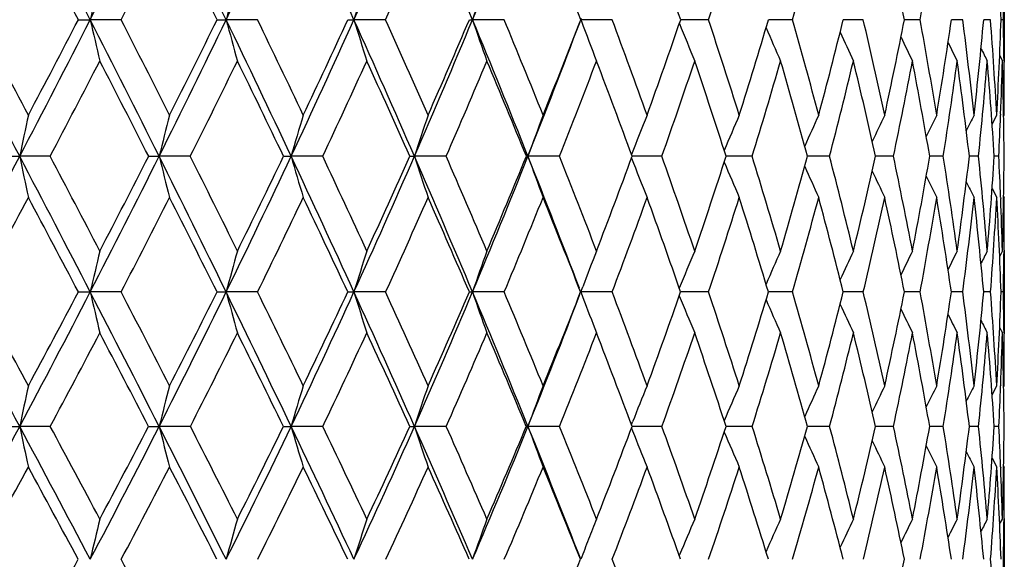
# Model space of a CAD drawing. Units: inches. Extents: x 0 to 11, y 0 to 8.5.
# Drawn here: x 2.9 to 3.2, y 3.1 to 3.2 of the extents above; entities that cross this region are included whole.
import ezdxf

# ---------------------------------------------------------------- set-up
doc = ezdxf.new("R2010")
doc.units = ezdxf.units.IN
doc.header["$LTSCALE"] = 0.605
doc.header["$MEASUREMENT"] = 0
doc.layers.get('0').update_dxf_attribs({"linetype": 'CONTINUOUS'})

msp = doc.modelspace()

# ---------------------------------------------------------------- linework, layer by layer
at = {"color": 7, "linetype": 'CONTINUOUS'}
for p, q in [((3.1748959618, 3.2041389313), (3.1748959618, 3.1837000464)), ((3.0702498522, 3.1939152963), (3.0703955476, 3.1943030006)), ((2.9461268771, 3.1939156464), (2.9490541118, 3.1939152963)), ((2.9566629031, 3.1939156464), (2.9490541118, 3.1939152963)), ((2.9804012766, 3.1939156464), (2.9826254989, 3.1939152963)), ((2.9903732789, 3.1939156464), (2.9826254989, 3.1939152963)), ((3.0127013863, 3.1939156464), (3.0142024533, 3.1939152963)), ((3.0220190568, 3.1939156464), (3.0142024533, 3.1939152963)), ((3.0427346913, 3.1939156464), (3.0434990091, 3.1939152963)), ((3.0513136478, 3.1939156464), (3.0434990091, 3.1939152963)), ((3.0779917554, 3.1939156464), (3.0702498522, 3.1939152963)), ((3.0702498522, 3.1939152963), (3.0703943082, 3.1935313346)), ((3.1018117787, 3.1939156464), (3.0949359432, 3.1939152902)), ((3.1225579998, 3.1939156464), (3.116631042, 3.1939152927)), ((3.1400425377, 3.1939156464), (3.135118255, 3.1939153058)), ((3.1541070497, 3.1939156464), (3.1502300303, 3.1939153325)), ((3.1646241655, 3.1939156464), (3.1618295082, 3.1939153779)), ((3.1714986403, 3.1939156464), (3.1698116591, 3.193915452)), ((3.1746682179, 3.1939156464), (3.1741041912, 3.1939155657)), ((3.1737516759, 3.1850276295), (3.1744287392, 3.1837000464)), ((3.1748223306, 3.1837046866), (3.1748257801, 3.1834120891)), ((3.1718894017, 3.168094679), (3.1730281298, 3.1703323006)), ((3.1739960782, 3.1705943253), (3.1739845256, 3.1702945306)), ((3.1747302106, 3.1700085508), (3.1748959618, 3.1703323006)), ((2.9283375619, 3.1601511687), (2.9316147902, 3.1601503273)), ((2.9391362634, 3.1601511687), (2.9316147902, 3.1601503273)), ((2.9634840944, 3.1601511687), (2.9660703875, 3.1601503273)), ((2.9737651201, 3.1601511687), (2.9660703875, 3.1601503273)), ((2.9968095417, 3.1601511687), (2.9986814777, 3.1601503273)), ((3.0064797849, 3.1601511687), (2.9986814777, 3.1601503273)), ((3.0280121033, 3.1601511687), (3.0291527296, 3.1601503273)), ((3.0369839888, 3.1601511687), (3.0291527296, 3.1601503273)), ((3.056809204, 3.1601511687), (3.057208191, 3.1601503273)), ((3.065001481, 3.1601511687), (3.057208191, 3.1601503273)), ((3.0834480012, 3.1601503525), (3.0829397467, 3.1601503376)), ((3.0902785308, 3.1601511687), (3.0834480012, 3.1601503526)), ((3.1125862252, 3.1601511687), (3.1061677642, 3.1601503636)), ((3.1317225424, 3.1601511687), (3.1262825173, 3.1601504078)), ((3.1436565291, 3.1601505287), (3.1431018312, 3.1601504744)), ((3.1475141809, 3.1601511687), (3.1436565291, 3.1601505287)), ((3.1568996822, 3.1601506215), (3.1564734784, 3.1601505653)), ((3.1598181292, 3.1601511687), (3.1568996822, 3.1601506215)), ((3.1685229608, 3.1601511687), (3.1662762499, 3.160150697)), ((3.1729238251, 3.1601510052), (3.1724213668, 3.1601508884)), ((3.1735498433, 3.1601511687), (3.1729238251, 3.1601510052)), ((3.1718883411, 3.1522145935), (3.1730281298, 3.1499792641)), ((3.1739851435, 3.1500172225), (3.1739970605, 3.1497167683)), ((3.1747296938, 3.1503029831), (3.1748959618, 3.1499792641)), ((3.1737495819, 3.1354200399), (3.1744287392, 3.1367411331)), ((3.1737496765, 3.1354199911), (3.1744287392, 3.1367411331)), ((3.1748257233, 3.136968062), (3.1748231963, 3.1367364284)), ((3.1748959618, 3.1367411331), (3.1748959618, 3.1165058639)), ((2.9461071782, 3.1266169336), (2.9490536623, 3.1266159098)), ((2.9566823117, 3.1266169336), (2.9490536623, 3.1266159098)), ((2.9803825984, 3.1266169336), (2.9826249686, 3.1266159098)), ((2.9903916146, 3.1266169336), (2.9826249686, 3.1266159098)), ((3.0126838979, 3.1266169336), (3.014201847, 3.1266159098)), ((3.0220361536, 3.1266169336), (3.014201847, 3.1266159098)), ((3.0513293508, 3.1266169336), (3.0434983322, 3.1266159098)), ((3.0702491109, 3.1266159098), (3.0707259654, 3.1278704115)), ((3.0780059225, 3.1266169336), (3.0702491109, 3.1266159098)), ((3.0702491109, 3.1266159098), (3.0707557451, 3.1252834395)), ((3.1018242816, 3.1266169336), (3.0949229256, 3.1266159254)), ((3.1225687251, 3.1266169336), (3.116619581, 3.1266159608)), ((3.1400513884, 3.1266169336), (3.1351086839, 3.1266160204)), ((3.1541139457, 3.1266169336), (3.1502224346, 3.1266161112)), ((3.1646290442, 3.1266169336), (3.1618239493, 3.1266162451)), ((3.1715014576, 3.1266169336), (3.169808187, 3.1266164445)), ((3.1746689484, 3.1266169336), (3.1741028236, 3.1266167347)), ((3.0698706228, 3.125621474), (3.0700516662, 3.1260969091)), ((3.1737485522, 3.1178252596), (3.1744287392, 3.1165058639)), ((3.1748232948, 3.1165105771), (3.1748260963, 3.1162760552)), ((3.171884185, 3.1012181203), (3.1730281298, 3.1034375346)), ((3.1739968203, 3.1036226903), (3.1739880663, 3.1033989925)), ((3.1747287868, 3.1031151242), (3.1748959618, 3.1034375346)), ((2.9283110998, 3.0933886123), (2.9316145885, 3.0933874947)), ((2.9391623791, 3.0933886123), (2.9316145885, 3.0933874947)), ((2.9634588574, 3.0933886123), (2.9660701448, 3.0933874947)), ((2.9737899402, 3.0933886123), (2.9660701448, 3.0933874947)), ((2.9967857582, 3.0933886123), (2.9986811961, 3.0933874947)), ((3.0065030847, 3.0933886123), (2.9986811961, 3.0933874947)), ((3.0370055573, 3.0933886123), (3.0291524117, 3.0933874947)), ((3.0650211229, 3.0933886123), (3.0572078396, 3.0933874947)), ((3.0827621886, 3.0929634463), (3.0830412803, 3.092263423)), ((3.0827629547, 3.0938131439), (3.0830417119, 3.094512957)), ((3.0834496716, 3.0933874975), (3.0829214409, 3.0933874958)), ((3.0902960682, 3.0933886123), (3.0834496716, 3.0933874978)), ((3.1126014993, 3.0933886123), (3.1061516841, 3.093387504)), ((3.1317354148, 3.0933886123), (3.1262688126, 3.0933875422)), ((3.1475245351, 3.0933886123), (3.1430906609, 3.0933876139)), ((3.1569039888, 3.093387808), (3.1564648419, 3.0933877342)), ((3.1598258714, 3.0933886123), (3.1569039889, 3.0933878081)), ((3.1685280208, 3.0933886123), (3.1662703447, 3.0933879106)), ((3.172925937, 3.093388364), (3.1724181947, 3.0933881884)), ((3.1735521755, 3.0933886123), (3.172925937, 3.093388364)), ((3.1718826094, 3.0855721457), (3.1730281298, 3.0833572768)), ((3.1739892032, 3.0833961305), (3.1739985134, 3.0831658363)), ((3.1747280719, 3.0836795231), (3.1748959618, 3.0833572768)), ((3.1737454268, 3.0691887585), (3.1744287392, 3.0704969453)), ((3.1748260029, 3.0706342365), (3.1748244275, 3.0704921319)), ((3.1748959618, 3.0704969453), (3.1748959618, 3.0506068128)), ((3.0945846356, 3.0614326557), (3.0946773802, 3.0616552236))]:
    msp.add_line(p, q, dxfattribs=at)
for centre, radius, start, end in [((-1.2810033219, 1.0404547855), 4.7466596743, 26.9799803638, 27.4403562119), ((0.0775126561, 4.6556962799), 3.2221970728, 333.0212693952, 333.6960459688), ((-0.378101378, 1.5745853004), 3.7305113291, 25.7265906325, 26.3062849633), ((0.5269519595, 4.3770740432), 2.725838798, 334.2749443246, 335.0637500211), ((0.2316554923, 1.9411303312), 3.0515631665, 24.2386834913, 24.939057484), ((0.8682471425, 4.160005154), 2.3533919795, 335.7631527067, 336.6656069097), ((0.6709805629, 2.2104054027), 2.5682942761, 22.5160882382, 23.3376931067), ((1.1348505981, 3.9850472789), 2.0661143654, 337.4860644972, 338.500608354), ((-1.3691539973, 0.9537700296), 4.8620881737, 27.4346975402, 27.7494754453), ((0.1596701018, 4.6245474398), 3.141635889, 332.9107434746, 333.3946574074), ((-0.4268913987, 1.516770087), 3.7976914833, 26.2074413926, 26.6062182992), ((0.9239879889, 4.1392352591), 2.3011656899, 335.7448801288, 336.389774761), ((0.994622972, 2.3928160265), 2.2248374854, 21.1045609034, 21.7595212227), ((1.2547217554, 2.5625684881), 1.9455044222, 18.9362497617, 19.6749983845), ((1.5533260713, 3.7041651344), 1.630387232, 341.7621658028, 342.6359639606), ((1.6835987783, 3.6006688957), 1.4953433876, 344.2158964796, 345.156390374), ((1.7369630642, 2.9147931944), 1.4405668933, 11.1722228074, 12.1336309213), ((1.8597033529, 3.4291714543), 1.3156086901, 349.6990235373, 350.7452499733), ((1.9306142496, 3.1492557703), 1.2442916647, 2.0568908355, 3.1481399962), ((4.6631925625, 2.8035631976), 1.7580231481, 166.8291347207, 167.171098326), ((4.4644721766, 2.795768476), 1.5344023158, 164.5651181301, 164.9607864177), ((4.3379073654, 2.7872629306), 1.3847602106, 162.4795835013, 162.9226381243), ((4.2552226368, 2.7783539741), 1.2810017027, 160.5864382756, 161.0705652363), ((1.9478264345, 3.2175453768), 1.227069324, 358.8965843339, 359.3737813628), ((-2.6217363243, 0.2504606676), 6.2694499373, 27.6523826125, 28.0013059081), ((-2.4609656302, 0.3120242606), 6.1051561653, 27.916178911, 28.1669424223), ((0.0712016958, 4.6589156721), 3.2292817513, 332.3468934882, 333.0211627019), ((0.0435106457, 4.7016402448), 3.2708430796, 332.0844800353, 332.5509917968), ((-1.1633774589, 1.1002340257), 4.6147150168, 26.511662018, 26.9811130481), ((4.5710856533, 3.5633143893), 1.6635630471, 192.8296416821, 193.1907412669), ((-1.069497487, 1.1333259186), 4.5228306969, 26.7682640873, 27.1033760468), ((0.516836899, 4.3819611879), 2.7370726078, 333.487484101, 334.274686985), ((0.4999212107, 4.4156101232), 2.7650169533, 333.232641195, 333.7786747521), ((-0.2768935438, 1.6232429698), 3.6182144695, 25.1360779993, 25.7281346645), ((4.3848996011, 3.5707048805), 1.4520134463, 195.0400729955, 195.4578728063), ((-0.2139700412, 1.6445741051), 3.5592520738, 25.3834270582, 25.8043690286), ((0.8564359178, 4.1653408884), 2.3663524891, 334.8629574913, 335.7627458691), ((0.8468367124, 4.1927039617), 2.3850676897, 334.6177541788, 335.2432146725), ((0.3205791111, 1.9810545557), 2.9540883341, 23.5244469075, 24.2406610835), ((4.2668758018, 3.5787693325), 1.310459136, 197.0783279546, 197.5461532273), ((0.366859715, 1.996844954), 2.9125331539, 23.760193331, 24.2680909489), ((1.1228925957, 3.9900247799), 2.0790669314, 336.4745009283, 337.48553175), ((1.118632963, 4.0128128907), 2.091114573, 336.2412851679, 336.945407635), ((0.7498511555, 2.2429876341), 2.4829586978, 21.6775693543, 22.5184967309), ((4.190245204, 3.587216275), 1.2123169946, 198.9304945024, 199.4416759063), ((0.7862816491, 2.2559701941), 2.451552901, 21.8990636302, 22.4943531934), ((1.3355162498, 3.8445525278), 1.8527356833, 338.3213269615, 339.4238508599), ((1.3354629568, 3.8638729287), 1.859638862, 338.1027211572, 338.8837105908), ((4.1396461793, 3.5955892183), 1.1423442726, 200.6071627568, 201.1348883991), ((1.1011687018, 2.4553767786), 2.1102770066, 19.8035978417, 20.4856315981), ((1.5097670028, 3.7380896196), 1.6759731062, 340.1984857591, 341.0531233231), ((4.1063740754, 3.6036809436), 1.0919608374, 202.0947914326, 202.6196352853), ((1.3430436264, 2.6140216715), 1.8519023829, 17.4816021607, 18.2482139579), ((1.6494994393, 3.6300600123), 1.530587241, 342.5207524424, 343.4440022106), ((4.0844921258, 3.6111182318), 1.0552925881, 203.4057068248, 203.8925931195), ((1.5306556158, 2.7436512547), 1.6543552286, 14.9463104319, 15.7933824485), ((1.7598489118, 3.5357653997), 1.4171193267, 345.0562645422, 346.0409335813), ((1.6757435063, 2.8521255646), 1.5036595736, 12.2173948488, 13.1384866245), ((1.8442066607, 3.4519977641), 1.3312789063, 347.785327072, 348.8218472757), ((1.7859305966, 2.9450855612), 1.3906197245, 9.3215972379, 10.3077136583), ((1.904731301, 3.3760163224), 1.27021913, 350.6811789993, 351.7575841065), ((1.8662830509, 3.0268493884), 1.3090457533, 6.2927641342, 7.3323404481), ((1.9426815504, 3.3053315191), 1.2321776837, 353.7099621926, 354.8121196681), ((1.9201926047, 3.1009213668), 1.2547568412, 3.1711201262, 4.2502813504), ((1.9586045591, 3.2375604195), 1.2162829561, 356.8314515056, 357.9435720496), ((1.9463862334, 3.1702372451), 1.2285101954, 0.6281120297, 1.10439171), ((4.070515586, 3.6177715604), 1.0289382009, 204.516248735, 204.952296708), ((4.0617709614, 3.6233733929), 1.0102554023, 205.426543362, 205.7986631051), ((4.0560615932, 3.6275154143), 0.9970215964, 206.1381978124, 206.4323716469), ((4.0529777198, 3.6304187153), 0.988926841, 206.6540266567, 206.8541323471), ((0.1364550403, 4.6364151307), 3.1677085289, 332.2227551804, 332.703114642), ((-1.2418814475, 1.0196094576), 4.7187941424, 26.9762092032, 27.2975098744), ((0.5701682043, 4.363410039), 2.6879564808, 333.4071055084, 333.9670912491), ((-0.3207497698, 1.5687624826), 3.6794996583, 25.6264091595, 26.0338073431), ((0.9018556047, 4.1492166305), 2.3254447806, 334.8288815523, 335.4683070069), ((0.2955500734, 1.9414004225), 2.9919395258, 24.0381425809, 24.5328873856), ((1.1626873568, 3.9755329164), 2.0439753568, 336.4893477537, 337.2072805476), ((0.7363768134, 2.2126552744), 2.5064227395, 22.2115344322, 22.7942197629), ((1.3711291318, 3.8312255172), 1.8219616671, 338.3876365348, 339.182028658), ((1.0652713552, 2.4198080464), 2.1492079731, 20.1496007742, 20.8197721484), ((1.5386640396, 3.7090081773), 1.6458285285, 340.5196403313, 341.3869305067), ((1.31692438, 2.5836400637), 1.879829195, 17.859428229, 18.6151462935), ((1.6726694813, 3.6037653566), 1.5067029492, 342.8768127104, 343.8115394655), ((1.5117470045, 2.7168473816), 1.6742890346, 15.3533675031, 16.1907674895), ((1.7779675621, 3.5116428694), 1.3986418278, 345.4449965713, 346.4394788902), ((1.6624199063, 2.8278202696), 1.5175187818, 12.6500838696, 13.5629911276), ((1.8577044852, 3.4295253261), 1.3176386029, 348.2034531394, 349.2476095068), ((1.7771354795, 2.9225114213), 1.3996592918, 9.7752603604, 10.7549385914), ((1.9138655114, 3.3547206614), 1.2610532159, 351.1243058749, 352.2056839319), ((1.8613241994, 3.0054289019), 1.3140924128, 6.7617344881, 7.7968464049), ((1.9475776542, 3.2847599094), 1.2272875702, 354.1726136829, 355.276683811), ((1.9186248993, 3.0801948144), 1.2563433631, 3.648890865, 4.7257321906), ((1.9570723032, 3.2173288055), 1.2178208348, 357.8007059331, 358.4176400467), ((1.9514496069, 3.1498752458), 1.2234468012, 0.4812419571, 1.5842661013), ((1.9538254394, 3.1703205282), 1.2210705224, 0.0005523933, 0.6143014262), ((4.8223091921, 2.7681139515), 1.9309111428, 167.9769635429, 168.2856929713), ((4.5669203803, 2.7606251225), 1.6499518444, 165.6221970732, 165.9869106943), ((4.4074705121, 2.7522623928), 1.4666489391, 163.4380963128, 163.8526373482), ((4.3043487476, 2.7433280134), 1.3415907445, 161.4409361109, 161.8990253857), ((4.2364702291, 2.7341448959), 1.2538499042, 159.6423914557, 160.1378742531), ((4.1910700382, 2.7252378923), 1.1907428004, 158.050107473, 158.5538019895), ((4.1606019455, 2.7169374347), 1.1447991138, 156.6686778992, 157.1430345648), ((4.1406298831, 2.7093341156), 1.1116799161, 155.5004510869, 155.9332907519), ((4.1277280454, 2.7027294234), 1.0879905913, 154.5460344779, 154.925362345), ((4.119041132, 2.697637012), 1.0708323199, 153.8049761129, 154.1182723224), ((4.1140992009, 2.6937297429), 1.0598635324, 153.2766559555, 153.5098067638), ((1.9633566185, 3.2170936262), 1.211532123, 357.3060847396, 357.7862263076), ((0.0714105461, 4.6587850882), 3.229036151, 331.6733707699, 332.3472259523), ((-2.4670561942, 0.3313828914), 6.0948809344, 27.2980809227, 27.6534047088), ((4.6707260897, 3.5207269487), 1.776097861, 191.7133933084, 192.0486887426), ((-2.2492832812, 0.4239944809), 5.8656841707, 27.5470886643, 27.8053000088), ((0.5119594797, 4.3843811605), 2.7425173619, 332.7020951138, 333.4877299236), ((0.48761406, 4.4218381117), 2.7788102435, 332.4538437331, 332.9969108167), ((-1.0374762532, 1.1629084464), 4.4740765344, 26.0342205693, 26.5131472222), ((4.4386466145, 3.5276327888), 1.5177365066, 194.0120134228, 194.4080993713), ((-0.9110919671, 1.2130513564), 4.3454933284, 26.2753950397, 26.6201399941), ((0.8488457367, 4.1688952289), 2.3747336671, 333.9660481942, 334.8631135735), ((0.8342009777, 4.1987277065), 2.3990658653, 333.725848631, 334.3477029157), ((-0.169715035, 1.6733971042), 3.4998816563, 24.5331346995, 25.1380679347), ((4.2946539097, 3.5353444982), 1.3491905759, 196.1461440862, 196.5963300269), ((-0.0859518515, 1.7051384571), 3.4176300877, 24.7643734405, 25.1973429809), ((1.1143247301, 3.9937513784), 2.0884101561, 335.4672564364, 336.4745852047), ((1.10661545, 4.0181357135), 2.1042582015, 335.2372149393, 335.937225815), ((0.4138988323, 2.0215419192), 2.8523642921, 22.7942992626, 23.5269620342), ((4.2022930076, 3.5435833557), 1.2342118938, 198.0996329081, 198.5970963326), ((0.4745493427, 2.044077862), 2.7949402393, 23.013209485, 23.5356254199), ((1.3273891224, 3.8477816656), 1.8614808265, 337.2062461327, 338.3213708763), ((1.3249324581, 3.8681373671), 1.8710001389, 336.9887471228, 337.7653982721), ((0.8304761174, 2.2749101631), 2.3962441186, 20.8439825856, 21.6803575533), ((4.1421492477, 3.5520515876), 1.1535526405, 199.8606797041, 200.3987344327), ((0.8788063694, 2.2929931968), 2.3518954089, 21.0235915337, 21.6358356776), ((1.5015093981, 3.7410880374), 1.6847583094, 338.9787419939, 339.8292457503), ((4.1024790692, 3.5602723485), 1.0955654304, 201.4466389739, 201.9936292229), ((1.1814661863, 2.48412788), 2.0249869267, 18.8008797374, 19.502064), ((1.6442238474, 3.6317344551), 1.5361222331, 341.2018194307, 342.1217152859), ((4.0763326451, 3.5679463583), 1.0533897696, 202.8621336108, 203.3772182151), ((1.4129175645, 2.6358732547), 1.778690779, 16.3553367239, 17.1428437663), ((1.7581960941, 3.5362022413), 1.4188288763, 343.647692312, 344.6304749161), ((1.5912873543, 2.7596922756), 1.5916368599, 13.7032804165, 14.5723259403), ((1.8467573239, 3.4514189576), 1.3286633933, 346.3000155516, 347.3368555802), ((1.7279570548, 2.8632992546), 1.4502632496, 10.8679644524, 11.8112528371), ((1.9120140182, 3.3747679894), 1.2628301073, 349.1355089372, 350.2151412592), ((1.8303409625, 2.9522573501), 1.3456334481, 7.8799601427, 8.8875168084), ((1.9551807238, 3.3038704064), 1.2195932213, 352.1235795649, 353.2324285791), ((1.903384587, 3.0308379488), 1.2717299295, 4.7768322597, 5.8360890678), ((1.9767691321, 3.2364388415), 1.1980835191, 355.2266507335, 356.3492355279), ((1.9450915676, 3.1022725434), 1.2298209912, 2.2249213221, 2.6974871671), ((1.9766781151, 3.1701698014), 1.1982170227, 358.4013161915, 359.5209281383), ((4.0595982407, 3.5749846717), 1.0230186451, 204.0772336373, 204.5471849269), ((4.0491104154, 3.5811092822), 1.0013291549, 205.0911417489, 205.5029609396), ((4.0426857015, 3.5860690036), 0.9861605062, 205.9050276055, 206.2449537664), ((4.0385525726, 3.5895140824), 0.9757178235, 206.5209790715, 206.7740538131), ((0.1531014503, 4.6276145052), 3.1488788717, 331.5314160403, 332.013885548), ((-2.6484456423, 0.1835178238), 6.3214597706, 27.747292675, 27.9868185859), ((0.5777623632, 4.3595859464), 2.6794538078, 332.6027710592, 333.1640320076), ((-1.1264264348, 1.0780904828), 4.5893726211, 26.5105805938, 26.8369835847), ((0.9040930155, 4.1481502465), 2.3229662404, 333.9118240985, 334.551685001), ((-0.2173334999, 1.6180627199), 3.5649331279, 25.0345564014, 25.4496759111), ((1.1621020349, 3.9757774254), 2.0446096123, 335.4607386031, 336.1783884372), ((0.3883072692, 1.9824527869), 2.8905035631, 23.3180970726, 23.8233424868), ((1.3695778924, 3.8318319558), 1.8236272084, 337.2500548255, 338.0437091114), ((0.8196195928, 2.2463208385), 2.4166296612, 21.3624199825, 21.9584027076), ((1.5375771131, 3.7093837132), 1.6469784565, 339.2776354787, 340.1441444797), ((1.1398406443, 2.4468472804), 2.0698873077, 19.1722376386, 19.8583404402), ((1.6731900495, 3.6035924575), 1.5061545138, 341.5374751253, 342.4719253674), ((1.3834355545, 2.6047570476), 1.8100457342, 16.756990345, 17.5309018674), ((1.7810341574, 3.5108279426), 1.3954687728, 344.0184645939, 345.0138234847), ((1.5706677971, 2.7327267415), 1.6132654498, 14.1320256476, 14.9892896511), ((1.8641021896, 3.4281618921), 1.3110971436, 346.7032598531, 347.7501302172), ((1.7141293173, 2.8391479182), 1.4645826307, 11.3195367232, 12.2531871016), ((1.9242593615, 3.3530596004), 1.2505273206, 349.567458335, 350.6540177783), ((1.8219661694, 2.9299815759), 1.3542099513, 8.3490350774, 9.3494010389), ((1.9625356416, 3.2831830044), 1.2122464613, 352.5793115212, 353.6915020383), ((1.8995931124, 3.0097408799), 1.2755808338, 5.2571423474, 6.3119032723), ((1.9792881353, 3.2162562589), 1.1955784435, 355.7001741751, 356.8221744671), ((1.9506559589, 3.0820424791), 1.2242586046, 2.086563013, 3.1811020642), ((1.9563062158, 3.1027111054), 1.2185977699, 1.6002248838, 2.2106509186), ((1.9706279015, 3.1499744802), 1.2042680603, 359.3811781763, 0.0002276043), ((4.6906255722, 2.7258986922), 1.787077784, 166.7090376902, 167.0423712616), ((4.4887376691, 2.7177476631), 1.5606244614, 164.4262757812, 164.8118161883), ((4.3600979469, 2.7088533175), 1.4092416029, 162.3242486572, 162.7557953376), ((4.2760087786, 2.6995371204), 1.3044072573, 160.4168522051, 160.8882211937), ((4.2189746215, 2.6906980208), 1.2286556374, 158.713391264, 159.156683465), ((4.1827414106, 2.6813845228), 1.1760643744, 157.2204327964, 157.7050053615), ((4.1578547604, 2.6732045684), 1.1370021144, 155.9406253766, 156.3901479299), ((4.1416435044, 2.6658974648), 1.1089448339, 154.8754691655, 155.2780734856), ((4.1312498848, 2.6597577887), 1.0890521372, 154.0249150111, 154.3685306127), ((4.1242786325, 2.6552547257), 1.0748814572, 153.3881679613, 153.6598811761), ((4.1204004225, 2.6521004069), 1.0662141632, 152.9644334091, 153.1493131268), ((1.9808633496, 3.1498746154), 1.1940321299, 358.8839066801, 359.3695497518), ((-5.0158417693, -1.1479738702), 9.0083965714, 28.0877401999, 28.3275631338), ((-4.5207514344, -0.9148146656), 8.4685306739, 28.3262958294, 28.5046039212), ((0.5273368661, 4.3764008708), 2.7251925968, 331.9139351264, 332.7029198014), ((0.4985863494, 4.4160431197), 2.7664016514, 331.6744233804, 332.2184153169), ((-2.2684088349, 0.433748883), 5.8714093481, 26.935122257, 27.2994261585), ((4.507231699, 3.4851266145), 1.5988898397, 192.957295982, 193.3293331011), ((-2.042911967, 0.5314848009), 5.6329968701, 27.1670865108, 27.4324064928), ((0.8586590087, 4.1640649546), 2.3637960825, 333.0669970842, 333.9668501419), ((0.8403362958, 4.1956450516), 2.3921996769, 332.833979114, 333.4562649262), ((-0.8796631262, 1.2398349427), 4.2985127364, 25.544239509, 26.0361466675), ((4.3302340134, 3.492445191), 1.3963814667, 195.1878046632, 195.6180922812), ((-0.7502696078, 1.2922833693), 4.1662124293, 25.7677578127, 26.1222615767), ((1.1209058276, 3.9907160311), 2.0811628568, 334.4583626677, 335.4680484982), ((1.1100367647, 4.0165162395), 2.1004730153, 334.2337006023, 334.9337360674), ((-0.0378995409, 1.7333968006), 3.3550532586, 23.913432725, 24.5356852243), ((4.2185448519, 3.50043117), 1.2610233631, 197.2437869769, 197.725399311), ((0.0468716436, 1.7662398716), 3.2714262352, 24.1263779275, 24.571979469), ((1.332515532, 3.8455986458), 1.8559090272, 336.0896929722, 337.2070639126), ((1.3272860339, 3.8671030208), 1.8684293849, 335.8755129261, 336.6520043377), ((3.0435440779, 3.4584077806), 0.331791874, 269.8574430016, 269.9921003571), ((0.5269991786, 2.0689066347), 2.7297466734, 22.0430128862, 22.7974930352), ((4.1464629203, 3.5087959175), 1.1673013496, 199.1113299233, 199.6373612921), ((0.5876722563, 2.0919524905), 2.6721034392, 22.2429752143, 22.7809915011), ((1.5041262109, 3.7400479679), 1.6819424334, 337.7593757242, 338.6099044199), ((0.9767459643, 2.3304617552), 2.2470328168, 20.1206686986, 20.7514066968), ((1.6482149362, 3.6303355528), 1.5318930848, 339.8821518597, 340.8027692624), ((1.2669295214, 2.5130541101), 1.9347604811, 17.7669168164, 18.4892053845), ((1.7645119405, 3.5342968155), 1.4122318147, 342.2363584935, 343.2211894883), ((1.4876527752, 2.6576431445), 1.7008487817, 15.1947724508, 16.0054784629), ((1.8562267887, 3.4490407813), 1.3188997545, 344.8089130184, 345.8498248367), ((1.6565007267, 2.7754402223), 1.5245483424, 12.4239711278, 13.3175627417), ((1.9253714124, 3.3721121388), 1.2492110584, 347.58004741, 348.6664569437), ((1.7845374077, 2.8740202002), 1.3926754838, 9.4816293164, 10.4498690143), ((1.9730860881, 3.3012745659), 1.2015004036, 350.5226141571, 351.641510347), ((1.8789895221, 2.9588617125), 1.2965380037, 6.4023174926, 7.4341734421), ((1.9998249932, 3.2343650616), 1.1749342278, 353.6020186145, 354.7382594821), ((1.9446948043, 3.0341753979), 1.2302845208, 3.227324507, 4.3091709916), ((2.0054450837, 3.169186552), 1.1694328125, 356.7769600239, 357.9138618048), ((1.9789194559, 3.1032735034), 1.1959773261, 0.6341613364, 1.1183865591), ((1.5050019116, 3.7217596477), 1.6745730219, 337.9606546198, 339.1456151058), ((4.0983342257, 3.516742739), 1.0996171684, 200.8544984839, 201.3447239572), ((4.0685451134, 3.5251287838), 1.0526811758, 202.3001758982, 202.8408959112), ((4.0486246746, 3.5325188679), 1.0178876401, 203.6218201814, 204.1233403857), ((4.0361372091, 3.5391361011), 0.9929506545, 204.7414931446, 205.1905883302), ((4.028509903, 3.5447159746), 0.9753294433, 205.6595072182, 206.0427416378), ((4.0236579344, 3.5488725313), 0.9629181544, 206.3776712589, 206.6806362612), ((4.0211195568, 3.5517847708), 0.9553458696, 206.8989893717, 207.1051176562), ((0.5924310562, 4.3519493693), 2.6629162737, 331.7951748198, 332.358111754), ((-2.439522022, 0.2930460298), 6.0855666098, 27.3975199926, 27.6429394983), ((0.9133283244, 4.1436009697), 2.3126711971, 332.9921696128, 333.6331826379), ((-0.9619397604, 1.1597497331), 4.4057311591, 26.0331891944, 26.3682523143), ((1.1682286094, 3.9729574102), 2.0378651371, 334.430040159, 335.1484281594), ((-0.0806380634, 1.6815102749), 3.4142303387, 24.4266240258, 24.8534289068), ((1.3743698338, 3.8298015457), 1.8184228214, 336.1105376454, 336.9047642632), ((0.5052347982, 2.0324571584), 2.7633320798, 22.5774499572, 23.0975421933), ((1.5424502055, 3.7075184444), 1.6417605335, 338.0332880389, 338.9005974328), ((0.9212148564, 2.2856665335), 2.3076811144, 20.4882080286, 21.1021688083), ((1.6793134087, 3.6015229658), 1.4996908303, 340.194631819, 341.1306424795), ((1.2287970746, 2.4773945663), 1.9758315438, 18.1655970062, 18.8725711262), ((1.7893988176, 3.5084012353), 1.3867591045, 342.5863572091, 343.5846762088), ((1.4615133777, 2.6278993861), 1.7286097887, 15.6217431836, 16.4189444442), ((1.8755655197, 3.4254132147), 1.299308717, 345.1944490433, 346.246368165), ((1.6390953748, 2.7496090644), 1.5427854018, 12.875332877, 13.7575885159), ((1.939575532, 3.3501893534), 1.2349442962, 347.9980370493, 349.0923858751), ((1.7738213985, 2.8507757193), 1.4037679071, 9.952389154, 10.9118061257), ((1.9823780678, 3.2805358844), 1.1922279277, 350.9687739338, 352.0920044008), ((1.8736514405, 2.9372745927), 1.3020120283, 6.8864544417, 7.9122984785), ((2.0042676198, 3.2143013436), 1.1705221783, 354.070877633, 355.2074315866), ((1.9438933117, 3.0135562851), 1.2311160211, 3.7179819157, 4.7968449643), ((2.0007135287, 3.1494067943), 1.1741762502, 357.7653260128, 358.3943371174), ((1.9881376025, 3.0831802928), 1.1867591392, 0.4928555566, 1.6091433753), ((1.9916011866, 3.1034176493), 1.1832947753, 0.0009628598, 0.6226231653), ((4.8462258078, 2.6909410321), 1.9564506833, 167.8284637986, 168.129384181), ((4.5879367747, 2.6830595123), 1.6729675486, 165.4469173159, 165.8022366942), ((4.4266891853, 2.6742582673), 1.48824599, 163.2390508655, 163.6427079907), ((4.3224157665, 2.6648553969), 1.36241325, 161.2211855036, 161.6670142563), ((4.2537885604, 2.6551907455), 1.2742926714, 159.4049207758, 159.8868940864), ((4.2071358673, 2.6461182103), 1.2102254072, 157.7976067144, 158.253225304), ((4.1770924653, 2.6370693988), 1.1650916636, 156.4040347547, 156.8663074285), ((4.1568841329, 2.6290709685), 1.1320273846, 155.2259055481, 155.6476856703), ((4.1438209232, 2.6221263628), 1.1084264312, 154.2637403512, 154.633375557), ((4.134993627, 2.6167789478), 1.0913240266, 153.5168829224, 153.8222155435), ((4.1299715222, 2.6126769679), 1.0804211597, 152.9845465958, 153.2118325862), ((2.0125850837, 3.1489563095), 1.1622961572, 357.259727133, 357.7536613174), ((0.5628282104, 4.3573867441), 2.6849288645, 331.1178515006, 331.9153397069), ((-4.6745673985, -0.966023611), 8.621648505, 27.8416453063, 28.08879231), ((4.5966613265, 3.4434015761), 1.7014377734, 191.8714543527, 192.2168242216), ((-4.2828253601, -0.7866708641), 8.1982905806, 28.0657444571, 28.2472018684), ((0.8858108209, 4.1502043771), 2.3333111188, 332.160049469, 333.0684421046), ((0.8678647331, 4.1813714679), 2.36119068, 331.9350489859, 332.5627291299), ((-2.0284399866, 0.5554908314), 5.6023254927, 26.5606306094, 26.9368201211), ((4.3766573455, 3.4502884583), 1.4550376451, 194.1987604255, 194.6065423168), ((-1.8539034684, 0.6283405201), 5.420616731, 26.7777639604, 27.049118565), ((1.1426154363, 3.9802822766), 2.0570761917, 333.4415039816, 334.4598561974), ((1.131071045, 4.006238115), 2.0770617722, 333.2234644911, 333.9286044505), ((-0.6920365875, 1.3293154218), 4.0906415189, 25.0377938854, 25.5466492789), ((4.2407830815, 3.4579789977), 1.2945053332, 196.3584333038, 196.8216627325), ((-0.5935663478, 1.3677630085), 3.9922780017, 25.2460797855, 25.609853864), ((1.350971634, 3.8373609494), 1.8356980209, 334.9648297576, 336.091265316), ((1.3443535527, 3.8593492468), 1.8496830383, 334.7556392296, 335.5371136058), ((3.0291064665, 3.6501420773), 0.5567545845, 269.885102864, 270.004728236), ((0.1168052279, 1.8018032306), 3.1858995637, 23.2719798695, 23.9166005223), ((4.154162183, 3.466195238), 1.1851719702, 198.3342559072, 198.845849949), ((0.1805398178, 1.8259294256), 3.1250358895, 23.4692622901, 23.9276210583), ((1.5218157784, 3.7148991552), 1.6564134526, 336.7311832912, 337.9623800604), ((1.5191714939, 3.7337930364), 1.6656486106, 336.532994549, 337.3886929542), ((3.0572029912, 3.1700727752), 0.0766852807, 269.6906520188, 270.0036225047), ((0.6583868012, 2.1219133219), 2.5880696364, 21.2645411835, 22.0469553943), ((4.0982140907, 3.474640223), 1.1086242184, 200.1144892914, 200.667526961), ((0.7036634574, 2.1392060352), 2.54685579, 21.4483900968, 22.0027564921), ((1.6627981919, 3.6248919092), 1.5163268075, 338.5544368483, 339.4808589497), ((4.061164773, 3.4826283964), 1.0531430954, 201.7567342697, 202.2793904104), ((1.0783750785, 2.3675097717), 2.1388609491, 19.1882894677, 19.8388830341), ((1.7799272283, 3.529250691), 1.3960114519, 340.8151172284, 341.8069576039), ((1.3563816756, 2.5415350949), 1.8408830418, 16.6988543226, 17.4441810701), ((1.8735761753, 3.4442102758), 1.3008902252, 343.3051114358, 344.3548844583), ((1.5664565536, 2.6788698641), 1.6192355313, 13.996300452, 14.8326448451), ((1.9456139823, 3.3675167462), 1.2284531352, 346.0081671726, 347.1059412948), ((1.72579061, 2.7905376674), 1.4536320197, 11.1041445753, 12.0251400923), ((1.9970722729, 3.2971104672), 1.1771550804, 348.9007285894, 350.0340503148), ((1.8452085431, 2.8839967701), 1.3311888158, 8.0536598976, 9.0500319124), ((2.0283224342, 3.2309832595), 1.1462363739, 351.9514862701, 353.1055671073), ((1.9317940742, 2.9646432307), 1.2434171576, 4.8835749658, 5.943147457), ((2.0391600383, 3.167072516), 1.1356511041, 355.121685053, 356.2798922913), ((1.9824827798, 3.0362637269), 1.1924384923, 2.2652655225, 2.745859071), ((2.0288147616, 3.1031706302), 1.1460798207, 358.3663285066, 359.5109632542), ((4.038071316, 3.490559579), 1.0140117854, 203.1464144407, 203.6767083732), ((4.0232250532, 3.4976245381), 0.9854862902, 204.3741405167, 204.8578461423), ((4.0141758623, 3.5037834892), 0.965204909, 205.3985501447, 205.8223548365), ((4.0088300935, 3.5087870036), 0.9510964422, 206.2210746325, 206.5708751009), ((4.0055312586, 3.5123122389), 0.9414864419, 206.8440421473, 207.1044852058), ((0.6147728832, 4.3399178413), 2.6375406933, 330.983334899, 331.5485630488), ((-5.036046873, -1.2353277114), 9.0646994665, 28.288531777, 28.4524277851), ((0.9298149313, 4.1351548889), 2.2941469412, 332.0685337306, 332.7115748137), ((-2.1703559868, 0.432075806), 5.7826148466, 27.0357443227, 27.2898286461), ((1.1810946166, 3.966763154), 2.0235855852, 333.3954876914, 334.1157343274), ((-0.7607060828, 1.2575710507), 4.1819809773, 25.5391926393, 25.8861328629), ((1.3853728884, 3.8248923096), 1.8063741656, 334.9669655489, 335.7631107561), ((0.0810861272, 1.7544957824), 3.2367993882, 23.7971149059, 24.239263547), ((1.5530283461, 3.7032158637), 1.6303407379, 336.7841506115, 337.653812887), ((0.6403511735, 2.0881789784), 2.6171763353, 21.8100856218, 22.3490980056), ((1.6906807518, 3.5973906401), 1.4875955484, 338.8455299567, 339.7848432263), ((1.036604098, 2.3283336695), 2.1846554848, 19.5822404939, 20.2186127585), ((1.8026067102, 3.5042146633), 1.3729033958, 341.1456264203, 342.148829674), ((1.3285455199, 2.5096917457), 1.8709840406, 17.1225996581, 17.85515181), ((1.8915436928, 3.4211379943), 1.2827682448, 343.6736666206, 344.7327481209), ((1.5482528773, 2.6517416539), 1.6386524405, 14.4463519292, 15.2717053823), ((1.9591615525, 3.3459632798), 1.2149072271, 346.4123432193, 347.516812148), ((1.7146410155, 2.7664909807), 1.4653757076, 11.575898018, 12.4880233568), ((2.0063401739, 3.2766526793), 1.1679528216, 349.3368915904, 350.4737575578), ((1.8395068765, 2.8619444709), 1.3371388883, 8.5414057491, 9.531335693), ((2.0333243615, 3.2111950359), 1.141299386, 352.4147341956, 353.5687625621), ((1.9305195398, 2.9438176461), 1.244767997, 5.3806354524, 6.4364382942), ((2.0397915666, 3.147504886), 1.1350506702, 355.6059194225, 356.760191681), ((1.9928110434, 3.0164439527), 1.182112416, 2.1378746825, 3.2449548079), ((1.9989916148, 3.0369217255), 1.1759165484, 1.636153405, 2.2537956879), ((2.0192985755, 3.0833497315), 1.1555973863, 359.3695391611, 0.0003741031), ((4.7110105579, 2.6481212411), 1.8095800251, 166.5020306732, 166.8260182727), ((4.5073280969, 2.6394667359), 1.581777742, 164.1870733437, 164.5615664573), ((4.3776100695, 2.630023001), 1.429764084, 162.0567670821, 162.4756701141), ((4.2928714034, 2.6201313573), 1.3247230943, 160.124977706, 160.582231969), ((4.2309127847, 2.612505977), 1.2441353807, 158.4002878845, 158.6476701706), ((4.1987712622, 2.6009403976), 1.1963617628, 156.8906577739, 157.3502635561), ((4.1739760968, 2.5921557421), 1.1577793227, 155.5968788086, 156.0337860002), ((4.1576826281, 2.5844014815), 1.1299638397, 154.5205881046, 154.9118687419), ((4.1472400661, 2.5778896308), 1.1102923884, 153.6614988745, 153.9954706736), ((4.140207281, 2.5731204893), 1.0962633083, 153.0185737482, 153.2827300117), ((4.1362964718, 2.5697817926), 1.0877028142, 152.5908297445, 152.7706479411), ((2.0347396152, 3.0831969503), 1.1401555997, 358.8614460697, 359.3615366719), ((4.2413060539, 2.6084471255), 1.2552930824, 158.647851018, 158.8906202803), ((0.9073872304, 4.1601546881), 2.3163331543, 331.0233149842, 331.6587895095), ((-4.0310933365, -0.6526992514), 7.9131283753, 27.8009860773, 27.9856692052), ((1.6847134775, 3.6161659805), 1.4927379797, 337.2121500844, 338.1475189323), ((0.8292396029, 2.1883065703), 2.4120211404, 20.6264579348, 21.1997234128), ((2.0260342041, 3.2912454827), 1.1476047992, 347.2513578831, 348.4027689006), ((1.9893383412, 2.9693958126), 1.1856761171, 3.3169641235, 4.4088252784), ((2.032014062, 3.0377610148), 1.1428831144, 0.6442489347, 1.1421383076)]:
    msp.add_arc(centre, radius, start, end, dxfattribs=at)

doc.saveas('drawing.dxf')
